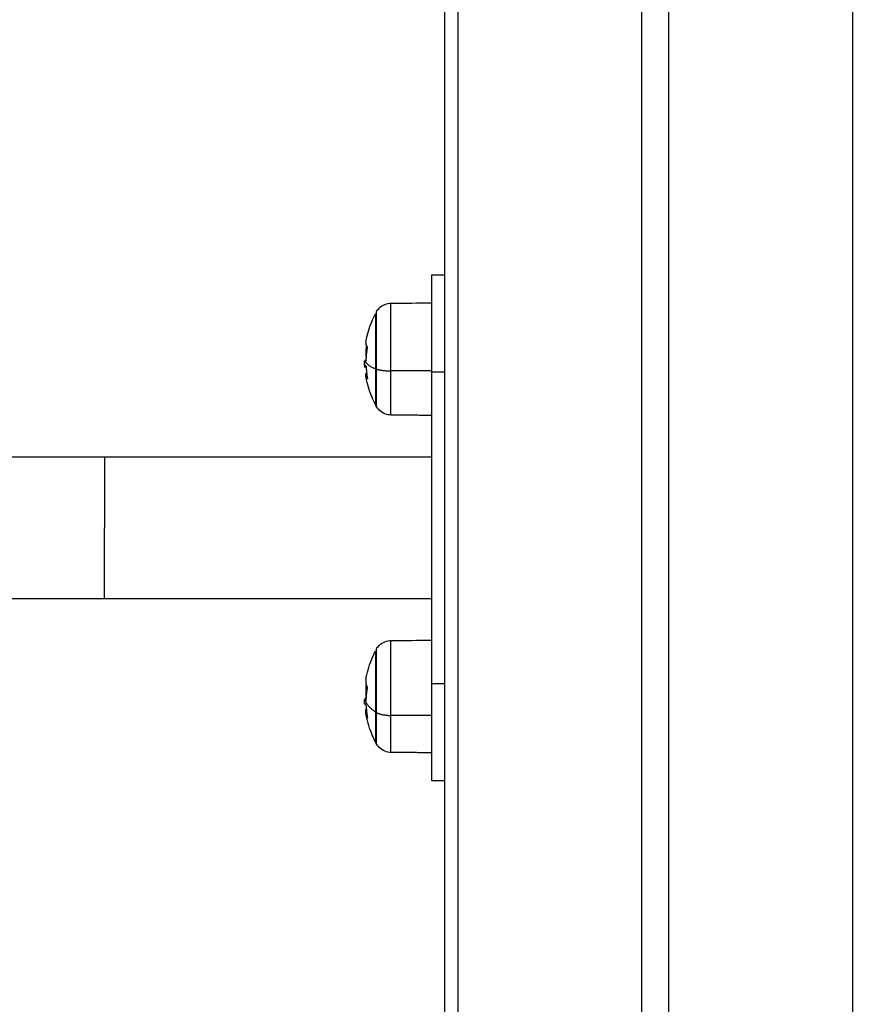
# Model space of a CAD drawing. Units: millimetres. Extents: x -3509.4 to -3493.5, y 2093.4 to 2109.
# Drawn here: x -3498.8 to -3498.6, y 2103.8 to 2104 of the extents above; entities that cross this region are included whole.
import ezdxf

# ---------------------------------------------------------------- set-up
doc = ezdxf.new("R2010")
doc.units = ezdxf.units.MM

# ---------------------------------------------------------------- blocks, each defined once
blk = doc.blocks.new('OPSI_S289B')
at = {"lineweight": -3}
for points, degree in [([(-3498.6613, 2105.16973), (-3498.6613, 2104.27138), (-3498.6613, 2103.37303)], 2), ([(-3498.65805, 2103.37303), (-3498.65805, 2104.27138), (-3498.65805, 2105.16973)], 2), ([(-3498.61455, 2105.16973), (-3498.61455, 2104.27138), (-3498.61455, 2103.37303)], 2), ([(-3498.60805, 2103.37303), (-3498.60805, 2104.27138), (-3498.60805, 2105.16973)], 2), ([(-3498.56455, 2105.16973), (-3498.56455, 2104.27138), (-3498.56455, 2103.37303)], 2), ([(-3498.6643, 2103.93303), (-3498.6628, 2103.93303), (-3498.6613, 2103.93303)], 2), ([(-3498.674, 2103.9263), (-3498.67077, 2103.92633), (-3498.66753, 2103.92636), (-3498.6643, 2103.92639)], 3), ([(-3498.67964, 2103.91575), (-3498.67964, 2103.91575), (-3498.67964, 2103.91574), (-3498.67964, 2103.91574)], 3), ([(-3498.68023, 2103.91113), (-3498.68025, 2103.91146), (-3498.68027, 2103.9118), (-3498.68029, 2103.91214)], 3), ([(-3498.68029, 2103.91214), (-3498.68029, 2103.91213), (-3498.68029, 2103.91213), (-3498.68029, 2103.91213)], 3), ([(-3498.68023, 2103.91131), (-3498.68023, 2103.91123), (-3498.68023, 2103.91117), (-3498.68023, 2103.91113)], 3), ([(-3498.6643, 2103.91023), (-3498.66915, 2103.91024), (-3498.674, 2103.91025)], 2), ([(-3498.6643, 2103.83603), (-3498.6643, 2103.87303), (-3498.6643, 2103.91003)], 2), ([(-3498.6643, 2103.91003), (-3498.6628, 2103.91003), (-3498.6613, 2103.91003)], 2), ([(-3498.67959, 2103.90842), (-3498.67959, 2103.90841), (-3498.67959, 2103.90841), (-3498.67959, 2103.90841)], 3), ([(-3498.67748, 2103.90186), (-3498.67755, 2103.902), (-3498.67763, 2103.90214), (-3498.6777, 2103.90228)], 3), ([(-3498.6643, 2103.89968), (-3498.66915, 2103.89972), (-3498.674, 2103.89977)], 2), ([(-3498.74193, 2103.88988), (-3498.70312, 2103.88988), (-3498.6643, 2103.88988)], 2), ([(-3498.6643, 2103.85618), (-3498.70312, 2103.85618), (-3498.74193, 2103.85618)], 2), ([(-3498.674, 2103.8463), (-3498.67077, 2103.84633), (-3498.66753, 2103.84636), (-3498.6643, 2103.84639)], 3), ([(-3498.67964, 2103.83508), (-3498.67964, 2103.83507), (-3498.67964, 2103.83507), (-3498.67964, 2103.83507)], 3), ([(-3498.6613, 2103.83603), (-3498.6628, 2103.83603), (-3498.6643, 2103.83603)], 2), ([(-3498.68029, 2103.83226), (-3498.68029, 2103.83223), (-3498.68029, 2103.8322), (-3498.68029, 2103.83218)], 3), ([(-3498.68023, 2103.83117), (-3498.68026, 2103.8315), (-3498.68028, 2103.83184), (-3498.68029, 2103.83218)], 3), ([(-3498.68023, 2103.83124), (-3498.68023, 2103.83121), (-3498.68023, 2103.83118), (-3498.68023, 2103.83117)], 3), ([(-3498.67959, 2103.828), (-3498.67959, 2103.828), (-3498.67959, 2103.828), (-3498.67959, 2103.828)], 3), ([(-3498.6643, 2103.82851), (-3498.66915, 2103.82853), (-3498.674, 2103.82854)], 2), ([(-3498.67748, 2103.82186), (-3498.67755, 2103.822), (-3498.67763, 2103.82214), (-3498.6777, 2103.82228)], 3), ([(-3498.6643, 2103.81968), (-3498.66915, 2103.81972), (-3498.674, 2103.81977)], 2), ([(-3498.6613, 2103.81303), (-3498.6628, 2103.81303), (-3498.6643, 2103.81303)], 2)]:
    blk.add_open_spline(points, degree=degree, dxfattribs=at)
for points, weights in [([(-3498.6643, 2103.91003), (-3498.6643, 2103.93303), (-3498.6643, 2103.93303)], [1, 0.707106781187, 1]), ([(-3498.67997, 2103.917), (-3498.68006, 2103.91644), (-3498.67964, 2103.9159)], [1, 0.99446612531, 1]), ([(-3498.67964, 2103.91574), (-3498.67991, 2103.91419), (-3498.67995, 2103.91262)], [1, 0.997556373017, 1]), ([(-3498.67991, 2103.91394), (-3498.67991, 2103.91504), (-3498.6798, 2103.91613)], [1, 0.997996998603, 0.998346265921]), ([(-3498.67987, 2103.91398), (-3498.67989, 2103.91396), (-3498.67991, 2103.91394)], [0.999449861774, 0.999717355052, 1]), ([(-3498.67748, 2103.91538), (-3498.67759, 2103.91533), (-3498.6777, 2103.91529)], [1, 0.999948740388, 1]), ([(-3498.68024, 2103.91266), (-3498.67987, 2103.91167), (-3498.6777, 2103.91078)], [1, 0.980191517784, 1]), ([(-3498.6799, 2103.91358), (-3498.67991, 2103.91376), (-3498.67991, 2103.91394)], [0.999825041424, 0.999880992751, 1]), ([(-3498.68004, 2103.91152), (-3498.68016, 2103.91132), (-3498.68019, 2103.91112)], [0.998765954404, 0.998553538322, 1]), ([(-3498.68006, 2103.91154), (-3498.68, 2103.91145), (-3498.67992, 2103.91136)], [1, 0.999834060096, 1]), ([(-3498.67996, 2103.90902), (-3498.68003, 2103.90942), (-3498.67979, 2103.90981)], [1, 0.995573195561, 0.997859510498]), ([(-3498.67989, 2103.91121), (-3498.67983, 2103.9098), (-3498.67959, 2103.90842)], [1, 0.99807820259, 1]), ([(-3498.6777, 2103.91078), (-3498.6777, 2103.90228), (-3498.6777, 2103.90228)], [1, 0.777708071855, 1]), ([(-3498.6777, 2103.91078), (-3498.67759, 2103.91074), (-3498.67748, 2103.91069)], [1, 0.999948740388, 1]), ([(-3498.67748, 2103.91069), (-3498.67748, 2103.90186), (-3498.67748, 2103.90186)], [1, 0.777708071855, 1]), ([(-3498.67748, 2103.91069), (-3498.67636, 2103.91026), (-3498.674, 2103.91025)], [1, 0.861109360688, 1]), ([(-3498.674, 2103.89977), (-3498.674, 2103.89977), (-3498.674, 2103.91025)], [1, 0.777708071855, 1]), ([(-3498.67959, 2103.90832), (-3498.6799, 2103.90866), (-3498.67996, 2103.90902)], [1, 0.997359300929, 1]), ([(-3498.76889, 2103.88988), (-3498.75547, 2103.88988), (-3498.74193, 2103.88988)], [0.950524624718, 0.972721794323, 1]), ([(-3498.74193, 2103.88988), (-3498.74193, 2103.88988), (-3498.74193, 2103.87303)], [1, 0.707106781186, 1]), ([(-3498.74193, 2103.85618), (-3498.74193, 2103.85618), (-3498.74193, 2103.87303)], [1, 0.707106781186, 1]), ([(-3498.74193, 2103.85618), (-3498.75411, 2103.85618), (-3498.7662, 2103.85618)], [1, 0.975392244993, 0.954919386718]), ([(-3498.67994, 2103.83716), (-3498.68011, 2103.83619), (-3498.67964, 2103.83524)], [1, 0.993106998914, 1]), ([(-3498.67964, 2103.83507), (-3498.67991, 2103.83359), (-3498.67995, 2103.83208)], [1, 0.997556373017, 1]), ([(-3498.67991, 2103.83449), (-3498.67991, 2103.83515), (-3498.67986, 2103.8358)], [1, 0.998755421641, 0.998419016977]), ([(-3498.67968, 2103.83486), (-3498.67981, 2103.83468), (-3498.67991, 2103.83449)], [0.997157559895, 0.998306958919, 1]), ([(-3498.67748, 2103.83682), (-3498.67759, 2103.83675), (-3498.6777, 2103.83667)], [1, 0.999948740388, 1]), ([(-3498.6643, 2103.81303), (-3498.6643, 2103.81303), (-3498.6643, 2103.83603)], [1, 0.707106781187, 1]), ([(-3498.68024, 2103.83243), (-3498.67987, 2103.83083), (-3498.6777, 2103.8294)], [1, 0.980191517784, 1]), ([(-3498.67988, 2103.83303), (-3498.68006, 2103.83269), (-3498.68015, 2103.83235)], [1, 0.998781172732, 0.999402611799]), ([(-3498.67986, 2103.83319), (-3498.67991, 2103.83384), (-3498.67991, 2103.83449)], [1, 0.999550788413, 1]), ([(-3498.68018, 2103.83136), (-3498.68019, 2103.83133), (-3498.68019, 2103.83131)], [0.999771258055, 0.999879912008, 1]), ([(-3498.68006, 2103.83114), (-3498.68, 2103.831), (-3498.67992, 2103.83085)], [1, 0.999834060096, 1]), ([(-3498.67995, 2103.8322), (-3498.67998, 2103.83213), (-3498.68, 2103.83207)], [0.999177553295, 0.998999020413, 0.998893126795]), ([(-3498.67993, 2103.82886), (-3498.68004, 2103.82949), (-3498.67986, 2103.83012)], [1, 0.995149328534, 0.996794151425]), ([(-3498.67989, 2103.83069), (-3498.67983, 2103.82934), (-3498.67959, 2103.828)], [1, 0.99807820259, 1]), ([(-3498.67959, 2103.82792), (-3498.67985, 2103.82839), (-3498.67993, 2103.82886)], [1, 0.998179171124, 1]), ([(-3498.6777, 2103.8294), (-3498.67759, 2103.82932), (-3498.67748, 2103.82925)], [1, 0.999948740388, 1]), ([(-3498.6777, 2103.8294), (-3498.6777, 2103.82228), (-3498.6777, 2103.82228)], [1, 0.818072117454, 1]), ([(-3498.67748, 2103.82925), (-3498.67748, 2103.82186), (-3498.67748, 2103.82186)], [1, 0.818072117454, 1]), ([(-3498.67748, 2103.82925), (-3498.67636, 2103.82855), (-3498.674, 2103.82854)], [1, 0.861109360688, 1]), ([(-3498.674, 2103.81977), (-3498.674, 2103.81977), (-3498.674, 2103.82854)], [1, 0.818072117454, 1])]:
    blk.add_rational_spline(points, weights, degree=2, dxfattribs=at)
for points, knots in [([(-3498.67748, 2103.92421), (-3498.6773, 2103.92455), (-3498.67706, 2103.92486), (-3498.67679, 2103.92513), (-3498.6764, 2103.92552), (-3498.67594, 2103.92582), (-3498.67497, 2103.9262), (-3498.67449, 2103.9263), (-3498.674, 2103.9263)], [1.985372, 1.985372, 1.985372, 1.985372, 3.154273, 3.154273, 3.154273, 4.798712, 4.798712, 6.281147, 6.281147, 6.281147, 6.281147]), ([(-3498.67997, 2103.917), (-3498.67994, 2103.91713), (-3498.67992, 2103.91727), (-3498.6796, 2103.91894), (-3498.67916, 2103.92044), (-3498.67858, 2103.92188), (-3498.67831, 2103.92253), (-3498.67802, 2103.92316), (-3498.6777, 2103.92378)], [40.936503, 40.936503, 40.936503, 40.936503, 41.355323, 41.355323, 46.034064, 46.034064, 46.034064, 48.132796, 48.132796, 48.132796, 48.132796]), ([(-3498.67964, 2103.9159), (-3498.67964, 2103.91589), (-3498.67963, 2103.91587), (-3498.67963, 2103.91581), (-3498.67964, 2103.91578), (-3498.67964, 2103.91575)], [0, 0, 0, 0, 0.1032602, 0.1032602, 0.2065205, 0.2065205, 0.2065205, 0.2065205]), ([(-3498.68029, 2103.9123), (-3498.68029, 2103.91232), (-3498.68029, 2103.91234), (-3498.68029, 2103.91237), (-3498.68029, 2103.91238), (-3498.68029, 2103.9124), (-3498.68029, 2103.9124), (-3498.68029, 2103.91241), (-3498.68029, 2103.91242), (-3498.68029, 2103.91244), (-3498.68028, 2103.91246), (-3498.68028, 2103.91248), (-3498.68028, 2103.9125), (-3498.68028, 2103.91251), (-3498.68028, 2103.91252), (-3498.68028, 2103.91252), (-3498.68028, 2103.91252), (-3498.68027, 2103.91255), (-3498.68027, 2103.91257), (-3498.68026, 2103.91261), (-3498.68025, 2103.91262), (-3498.68025, 2103.91263), (-3498.68024, 2103.91264), (-3498.68024, 2103.91265), (-3498.68024, 2103.91265), (-3498.68024, 2103.91266), (-3498.68024, 2103.91266), (-3498.68024, 2103.91266)], [-1.452034, -1.452034, -1.452034, -1.452034, -1.27053, -1.27053, -1.179778, -1.179778, -1.134402, -1.134402, -1.089026, -1.089026, -0.907521, -0.907521, -0.816769, -0.771393, -0.748705, -0.748705, -0.726017, -0.726017, -0.363009, -0.363009, -0.181504, -0.181504, -0.090752, -0.045376, -0.022688, -0.022688, 0, 0, 0, 0]), ([(-3498.68029, 2103.9123), (-3498.68029, 2103.91226), (-3498.68029, 2103.91222), (-3498.68029, 2103.91216), (-3498.68029, 2103.91215), (-3498.68029, 2103.91214)], [0, 0, 0, 0, 0.2805492, 0.2805492, 0.3890664, 0.3890664, 0.3890664, 0.3890664]), ([(-3498.67997, 2103.91252), (-3498.67999, 2103.91255), (-3498.68001, 2103.91257), (-3498.68003, 2103.9126), (-3498.68004, 2103.91261), (-3498.68004, 2103.91261), (-3498.68004, 2103.91261), (-3498.68004, 2103.91262), (-3498.68005, 2103.91262), (-3498.68005, 2103.91262), (-3498.68005, 2103.91262), (-3498.68007, 2103.91264), (-3498.68009, 2103.91266), (-3498.6801, 2103.91267), (-3498.6801, 2103.91267), (-3498.68011, 2103.91268), (-3498.68011, 2103.91268), (-3498.68011, 2103.91268), (-3498.68012, 2103.91269), (-3498.68013, 2103.91269), (-3498.68016, 2103.9127), (-3498.68018, 2103.91271), (-3498.6802, 2103.9127), (-3498.6802, 2103.9127), (-3498.68021, 2103.91269), (-3498.68021, 2103.91269), (-3498.68021, 2103.91269), (-3498.68021, 2103.91269), (-3498.68022, 2103.91268), (-3498.68023, 2103.91267), (-3498.68024, 2103.91266)], [0, 0, 0, 0, 0.271803, 0.271803, 0.407704, 0.407704, 0.44168, 0.44168, 0.458667, 0.458667, 0.475655, 0.543606, 0.815409, 0.815409, 0.883359, 0.883359, 0.917335, 0.917335, 0.95131, 1.087211, 1.087211, 1.630817, 1.630817, 1.766719, 1.766719, 1.834669, 1.834669, 1.90262, 1.90262, 2.174423, 2.174423, 2.174423, 2.174423]), ([(-3498.67995, 2103.91262), (-3498.67995, 2103.91258), (-3498.67995, 2103.91256), (-3498.67996, 2103.91252), (-3498.67997, 2103.91252), (-3498.67997, 2103.91252)], [0, 0, 0, 0, 0.1042943, 0.1042943, 0.2085886, 0.2085886, 0.2085886, 0.2085886]), ([(-3498.68023, 2103.91131), (-3498.68023, 2103.91135), (-3498.68023, 2103.91138), (-3498.68023, 2103.91143), (-3498.68023, 2103.91144), (-3498.68023, 2103.91146), (-3498.68022, 2103.91147), (-3498.68022, 2103.91148), (-3498.68022, 2103.91149), (-3498.68022, 2103.91152), (-3498.68021, 2103.91154), (-3498.6802, 2103.91156), (-3498.6802, 2103.91157), (-3498.6802, 2103.91158), (-3498.68019, 2103.91159), (-3498.68019, 2103.91159), (-3498.68019, 2103.91159), (-3498.68019, 2103.9116), (-3498.68018, 2103.91161), (-3498.68017, 2103.91161), (-3498.68016, 2103.91162), (-3498.68015, 2103.91162), (-3498.68015, 2103.91161), (-3498.68014, 2103.91161), (-3498.68014, 2103.91161), (-3498.68013, 2103.91161), (-3498.68013, 2103.91161), (-3498.68011, 2103.9116), (-3498.68009, 2103.91158), (-3498.68006, 2103.91154)], [0, 0, 0, 0, 0.308169, 0.308169, 0.462254, 0.462254, 0.539297, 0.539297, 0.616339, 0.616339, 0.924508, 0.924508, 1.078593, 1.078593, 1.155636, 1.194157, 1.194157, 1.232678, 1.232678, 1.540847, 1.540847, 1.694932, 1.694932, 1.771975, 1.810496, 1.810496, 1.849017, 1.849017, 2.465356, 2.465356, 2.465356, 2.465356]), ([(-3498.68023, 2103.91113), (-3498.68023, 2103.91111), (-3498.68022, 2103.9111), (-3498.68022, 2103.91108), (-3498.68022, 2103.91108), (-3498.68022, 2103.91108), (-3498.68022, 2103.91107), (-3498.68022, 2103.91107), (-3498.68021, 2103.91107), (-3498.68021, 2103.91107), (-3498.6802, 2103.91107), (-3498.6802, 2103.91109), (-3498.68019, 2103.91112)], [-1.28873, -1.28873, -1.28873, -1.28873, -0.987722, -0.987722, -0.92599, -0.92599, -0.864257, -0.740792, -0.740792, -0.493861, -0.493861, 0, 0, 0, 0]), ([(-3498.67992, 2103.91136), (-3498.67991, 2103.91135), (-3498.67991, 2103.91133), (-3498.6799, 2103.91127), (-3498.67989, 2103.91124), (-3498.67989, 2103.91121)], [0, 0, 0, 0, 0.1042154, 0.1042154, 0.2084308, 0.2084308, 0.2084308, 0.2084308]), ([(-3498.6777, 2103.90228), (-3498.67802, 2103.90291), (-3498.67831, 2103.90354), (-3498.67858, 2103.90419), (-3498.67916, 2103.90563), (-3498.6796, 2103.90713), (-3498.67992, 2103.90878), (-3498.67994, 2103.9089), (-3498.67996, 2103.90902)], [25.766307, 25.766307, 25.766307, 25.766307, 27.865039, 27.865039, 27.865039, 32.54378, 32.54378, 32.905021, 32.905021, 32.905021, 32.905021]), ([(-3498.67959, 2103.90841), (-3498.67958, 2103.90838), (-3498.67958, 2103.90835), (-3498.67958, 2103.90831), (-3498.67959, 2103.90831), (-3498.67959, 2103.90832)], [0, 0, 0, 0, 0.1046478, 0.1046478, 0.2092956, 0.2092956, 0.2092956, 0.2092956]), ([(-3498.674, 2103.89977), (-3498.67449, 2103.89977), (-3498.67497, 2103.89986), (-3498.67594, 2103.90025), (-3498.6764, 2103.90055), (-3498.67679, 2103.90094), (-3498.67706, 2103.90121), (-3498.6773, 2103.90152), (-3498.67748, 2103.90186)], [0.035042, 0.035042, 0.035042, 0.035042, 1.517477, 1.517477, 3.161916, 3.161916, 3.161916, 4.330814, 4.330814, 4.330814, 4.330814]), ([(-3498.67748, 2103.84421), (-3498.6773, 2103.84455), (-3498.67706, 2103.84486), (-3498.67679, 2103.84513), (-3498.6764, 2103.84552), (-3498.67594, 2103.84582), (-3498.67497, 2103.8462), (-3498.67449, 2103.8463), (-3498.674, 2103.8463)], [1.985372, 1.985372, 1.985372, 1.985372, 3.154273, 3.154273, 3.154273, 4.798712, 4.798712, 6.281147, 6.281147, 6.281147, 6.281147]), ([(-3498.67994, 2103.83716), (-3498.67991, 2103.8373), (-3498.67989, 2103.83744), (-3498.67955, 2103.83917), (-3498.67907, 2103.84073), (-3498.67843, 2103.84223), (-3498.67821, 2103.84276), (-3498.67796, 2103.84328), (-3498.6777, 2103.84378)], [41.105823, 41.105823, 41.105823, 41.105823, 41.531513, 41.531513, 46.411723, 46.411723, 46.411723, 48.13439, 48.13439, 48.13439, 48.13439]), ([(-3498.67964, 2103.83524), (-3498.67964, 2103.83523), (-3498.67963, 2103.8352), (-3498.67963, 2103.83514), (-3498.67964, 2103.83511), (-3498.67964, 2103.83508)], [0, 0, 0, 0, 0.1032602, 0.1032602, 0.2065205, 0.2065205, 0.2065205, 0.2065205]), ([(-3498.68029, 2103.83226), (-3498.68029, 2103.83227), (-3498.68029, 2103.83229), (-3498.68029, 2103.83231), (-3498.68029, 2103.83231), (-3498.68029, 2103.83232), (-3498.68029, 2103.83232), (-3498.68029, 2103.83233), (-3498.68029, 2103.83233), (-3498.68029, 2103.83235), (-3498.68028, 2103.83236), (-3498.68028, 2103.83237), (-3498.68028, 2103.83238), (-3498.68028, 2103.83238), (-3498.68028, 2103.83239), (-3498.68028, 2103.83239), (-3498.68028, 2103.83239), (-3498.68027, 2103.8324), (-3498.68027, 2103.83241), (-3498.68026, 2103.83242), (-3498.68025, 2103.83242), (-3498.68025, 2103.83243), (-3498.68024, 2103.83243), (-3498.68024, 2103.83243), (-3498.68024, 2103.83243), (-3498.68024, 2103.83243), (-3498.68024, 2103.83243), (-3498.68024, 2103.83243)], [-1.452034, -1.452034, -1.452034, -1.452034, -1.27053, -1.27053, -1.179778, -1.179778, -1.134402, -1.134402, -1.089026, -1.089026, -0.907521, -0.907521, -0.816769, -0.771393, -0.748705, -0.748705, -0.726017, -0.726017, -0.363009, -0.363009, -0.181504, -0.181504, -0.090752, -0.045376, -0.022688, -0.022688, 0, 0, 0, 0]), ([(-3498.67997, 2103.83201), (-3498.67999, 2103.83205), (-3498.68001, 2103.83209), (-3498.68003, 2103.83213), (-3498.68004, 2103.83214), (-3498.68004, 2103.83215), (-3498.68004, 2103.83215), (-3498.68004, 2103.83216), (-3498.68005, 2103.83216), (-3498.68005, 2103.83216), (-3498.68005, 2103.83217), (-3498.68007, 2103.83221), (-3498.68009, 2103.83224), (-3498.6801, 2103.83226), (-3498.6801, 2103.83227), (-3498.68011, 2103.83228), (-3498.68011, 2103.83228), (-3498.68011, 2103.83228), (-3498.68012, 2103.8323), (-3498.68013, 2103.83231), (-3498.68016, 2103.83236), (-3498.68018, 2103.83238), (-3498.6802, 2103.8324), (-3498.6802, 2103.83241), (-3498.68021, 2103.83241), (-3498.68021, 2103.83241), (-3498.68021, 2103.83242), (-3498.68021, 2103.83242), (-3498.68022, 2103.83242), (-3498.68023, 2103.83243), (-3498.68024, 2103.83243)], [0, 0, 0, 0, 0.271803, 0.271803, 0.407704, 0.407704, 0.44168, 0.44168, 0.458667, 0.458667, 0.475655, 0.543606, 0.815409, 0.815409, 0.883359, 0.883359, 0.917335, 0.917335, 0.95131, 1.087211, 1.087211, 1.630817, 1.630817, 1.766719, 1.766719, 1.834669, 1.834669, 1.90262, 1.90262, 2.174423, 2.174423, 2.174423, 2.174423]), ([(-3498.68023, 2103.83124), (-3498.68023, 2103.83126), (-3498.68023, 2103.83128), (-3498.68023, 2103.83131), (-3498.68023, 2103.83132), (-3498.68023, 2103.83133), (-3498.68022, 2103.83133), (-3498.68022, 2103.83134), (-3498.68022, 2103.83134), (-3498.68022, 2103.83135), (-3498.68021, 2103.83136), (-3498.6802, 2103.83137), (-3498.6802, 2103.83137), (-3498.6802, 2103.83137), (-3498.68019, 2103.83137), (-3498.68019, 2103.83136), (-3498.68019, 2103.83136), (-3498.68019, 2103.83136), (-3498.68018, 2103.83136), (-3498.68017, 2103.83135), (-3498.68016, 2103.83133), (-3498.68015, 2103.83133), (-3498.68015, 2103.83132), (-3498.68014, 2103.83131), (-3498.68014, 2103.8313), (-3498.68013, 2103.8313), (-3498.68013, 2103.8313), (-3498.68011, 2103.83126), (-3498.68009, 2103.83121), (-3498.68006, 2103.83114)], [0, 0, 0, 0, 0.308169, 0.308169, 0.462254, 0.462254, 0.539297, 0.539297, 0.616339, 0.616339, 0.924508, 0.924508, 1.078593, 1.078593, 1.155636, 1.194157, 1.194157, 1.232678, 1.232678, 1.540847, 1.540847, 1.694932, 1.694932, 1.771975, 1.810496, 1.810496, 1.849017, 1.849017, 2.465356, 2.465356, 2.465356, 2.465356]), ([(-3498.68023, 2103.83117), (-3498.68023, 2103.83114), (-3498.68023, 2103.83114), (-3498.68022, 2103.83114), (-3498.68022, 2103.83115), (-3498.68022, 2103.83115), (-3498.68022, 2103.83115), (-3498.68022, 2103.83116), (-3498.68021, 2103.83117), (-3498.68021, 2103.83118), (-3498.6802, 2103.83122), (-3498.6802, 2103.83125), (-3498.68019, 2103.83131)], [-1.546464, -1.546464, -1.546464, -1.546464, -0.987722, -0.987722, -0.92599, -0.92599, -0.864257, -0.740792, -0.740792, -0.493861, -0.493861, 0, 0, 0, 0]), ([(-3498.67995, 2103.83208), (-3498.67995, 2103.83205), (-3498.67995, 2103.83202), (-3498.67996, 2103.832), (-3498.67997, 2103.832), (-3498.67997, 2103.83201)], [0, 0, 0, 0, 0.1042943, 0.1042943, 0.2085886, 0.2085886, 0.2085886, 0.2085886]), ([(-3498.67992, 2103.83085), (-3498.67991, 2103.83084), (-3498.67991, 2103.83082), (-3498.6799, 2103.83076), (-3498.67989, 2103.83072), (-3498.67989, 2103.83069)], [0, 0, 0, 0, 0.1042154, 0.1042154, 0.2084308, 0.2084308, 0.2084308, 0.2084308]), ([(-3498.6777, 2103.82228), (-3498.67796, 2103.82279), (-3498.67821, 2103.82331), (-3498.67843, 2103.82384), (-3498.67907, 2103.82534), (-3498.67955, 2103.8269), (-3498.67989, 2103.82861), (-3498.67991, 2103.82874), (-3498.67993, 2103.82886)], [25.766943, 25.766943, 25.766943, 25.766943, 27.489611, 27.489611, 27.489611, 32.369821, 32.369821, 32.745711, 32.745711, 32.745711, 32.745711]), ([(-3498.67959, 2103.828), (-3498.67958, 2103.82797), (-3498.67958, 2103.82794), (-3498.67958, 2103.82791), (-3498.67959, 2103.82791), (-3498.67959, 2103.82792)], [0, 0, 0, 0, 0.1046478, 0.1046478, 0.2092956, 0.2092956, 0.2092956, 0.2092956]), ([(-3498.674, 2103.81977), (-3498.67449, 2103.81977), (-3498.67497, 2103.81986), (-3498.67594, 2103.82025), (-3498.6764, 2103.82055), (-3498.67679, 2103.82094), (-3498.67706, 2103.82121), (-3498.6773, 2103.82152), (-3498.67748, 2103.82186)], [0.035042, 0.035042, 0.035042, 0.035042, 1.517477, 1.517477, 3.161916, 3.161916, 3.161916, 4.330814, 4.330814, 4.330814, 4.330814])]:
    blk.add_open_spline(points, degree=3, knots=knots, dxfattribs=at)
for points, weights, knots in [([(-3498.674, 2103.91025), (-3498.674, 2103.91645), (-3498.674, 2103.92138), (-3498.674, 2103.9263), (-3498.674, 2103.9263)], [1, 0.902392821323, 1, 0.902392821323, 1], [0, 0, 0, 11.823147, 11.823147, 23.646295, 23.646295, 23.646295]), ([(-3498.6777, 2103.92378), (-3498.6777, 2103.92378), (-3498.6777, 2103.91979), (-3498.6777, 2103.9158), (-3498.6777, 2103.91078)], [1, 0.902392821323, 1, 0.902392821323, 1], [14.615371, 14.615371, 14.615371, 24.193746, 24.193746, 33.772121, 33.772121, 33.772121]), ([(-3498.67748, 2103.92421), (-3498.67748, 2103.92421), (-3498.67748, 2103.92006), (-3498.67748, 2103.91591), (-3498.67748, 2103.91069)], [1, 0.902392821323, 1, 0.902392821323, 1], [15.187671, 15.187671, 15.187671, 25.14111, 25.14111, 35.094549, 35.094549, 35.094549]), ([(-3498.674, 2103.82854), (-3498.674, 2103.83503), (-3498.674, 2103.84067), (-3498.674, 2103.8463), (-3498.674, 2103.8463)], [1, 0.887444547507, 1, 0.887444547507, 1], [0, 0, 0, 12.712714, 12.712714, 25.425428, 25.425428, 25.425428]), ([(-3498.67748, 2103.84421), (-3498.67748, 2103.84421), (-3498.67748, 2103.83946), (-3498.67748, 2103.83471), (-3498.67748, 2103.82925)], [1, 0.887444547507, 1, 0.887444547507, 1], [13.689889, 13.689889, 13.689889, 24.392219, 24.392219, 35.094549, 35.094549, 35.094549]), ([(-3498.6777, 2103.84378), (-3498.6777, 2103.84378), (-3498.6777, 2103.83922), (-3498.6777, 2103.83465), (-3498.6777, 2103.8294)], [1, 0.887444547507, 1, 0.887444547507, 1], [13.174028, 13.174028, 13.174028, 23.473075, 23.473075, 33.772121, 33.772121, 33.772121])]:
    blk.add_rational_spline(points, weights, degree=2, knots=knots, dxfattribs=at)

msp = doc.modelspace()

# ---------------------------------------------------------------- block references
msp.add_blockref('OPSI_S289B', (0, 0))

doc.saveas('drawing.dxf')
